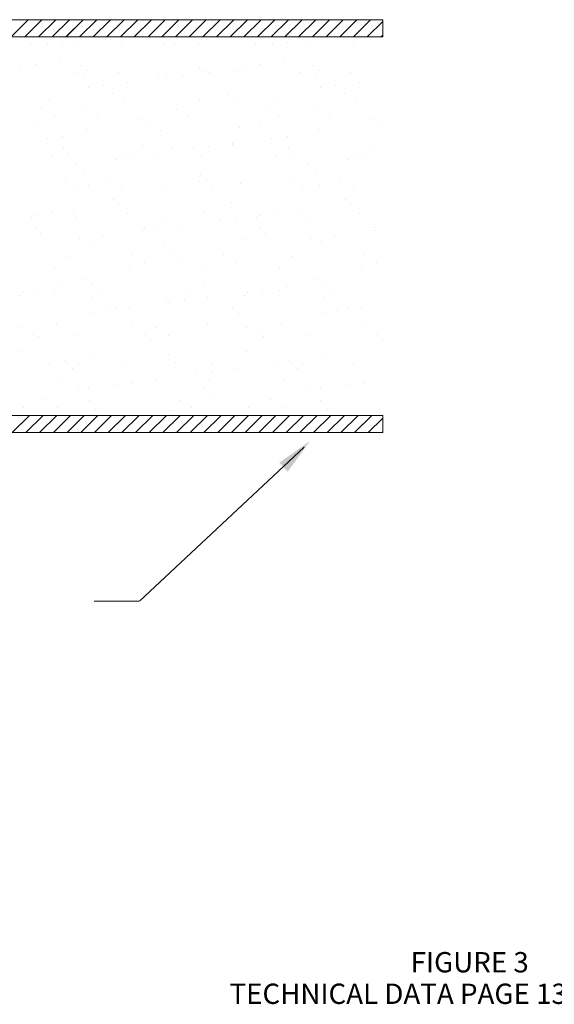
# Model space of a CAD drawing. Extents: x -45.3 to -28.7, y 41.1 to 58.1.
# Drawn here: x -40.1 to -36.8, y 41.1 to 47.1 of the extents above; entities that cross this region are included whole.
import ezdxf

# ---------------------------------------------------------------- set-up
doc = ezdxf.new("R2010")
doc.units = 0
doc.header["$LTSCALE"] = 0.3
doc.header["$MEASUREMENT"] = 0
doc.layers.get('0').update_dxf_attribs({"linetype": 'CONTINUOUS'})
doc.layers.add('DIM', color=3, linetype='CONTINUOUS')
doc.layers.add('HATCH', color=6, linetype='CONTINUOUS')

msp = doc.modelspace()

# ---------------------------------------------------------------- linework, layer by layer
at = {"lineweight": 20}
for p, q in [((-37.895, 47.1429), (-45.3143, 47.1429)), ((-37.895, 47.1429), (-37.895, 47.0371)), ((-45.3143, 47.0371), (-37.895, 47.0371)), ((-37.895, 44.7085), (-45.3143, 44.7085)), ((-37.895, 44.7085), (-37.895, 44.6026)), ((-45.3143, 44.6026), (-37.895, 44.6026))]:
    msp.add_line(p, q, dxfattribs=at)
at = {"color": 7, "lineweight": 20}
msp.add_line((-39.3899, 43.5652), (-38.3787, 44.5129), dxfattribs=at)
at = {"color": 7, "linetype": 'ByBlock', "lineweight": 20}
msp.add_solid([(-38.4779, 44.363), (-38.5316, 44.417), (-38.3426, 44.5512)], dxfattribs=at)
at = {"layer": 'DIM', "color": 7, "lineweight": 20}
for p, q in [((-39.8651, 47.0033), (-39.8651, 47.0033)), ((-39.2078, 47.0191), (-39.2078, 47.0191)), ((-38.4826, 47.0033), (-38.4826, 47.0033)), ((-40.0598, 46.9934), (-40.0598, 46.9934)), ((-39.956, 46.9893), (-39.956, 46.9893)), ((-39.7897, 46.9914), (-39.7897, 46.9914)), ((-39.4979, 46.9855), (-39.4979, 46.9855)), ((-39.2335, 46.9924), (-39.2335, 46.9924)), ((-39.1749, 46.9889), (-39.1749, 46.9889)), ((-39.0304, 46.9915), (-39.0304, 46.9915)), ((-38.6773, 46.9934), (-38.6773, 46.9934)), ((-38.5735, 46.9893), (-38.5735, 46.9893)), ((-38.365, 46.9914), (-38.365, 46.9914)), ((-38.0731, 46.9855), (-38.0731, 46.9855)), ((-39.8851, 46.8846), (-39.8851, 46.8846)), ((-38.5026, 46.8846), (-38.5026, 46.8846)), ((-40.1233, 46.8532), (-40.1233, 46.8532)), ((-40.0303, 46.8655), (-40.0303, 46.8655)), ((-39.7447, 46.8624), (-39.7447, 46.8624)), ((-39.7118, 46.8322), (-39.7118, 46.8322)), ((-39.0195, 46.8466), (-39.0195, 46.8466)), ((-38.9834, 46.8213), (-38.9834, 46.8213)), ((-38.7889, 46.824), (-38.7889, 46.824)), ((-38.7408, 46.8532), (-38.7408, 46.8532)), ((-38.6478, 46.8655), (-38.6478, 46.8655)), ((-38.32, 46.8624), (-38.32, 46.8624)), ((-38.287, 46.8322), (-38.287, 46.8322)), ((-39.7887, 46.8207), (-39.7887, 46.8207)), ((-39.7282, 46.8088), (-39.7282, 46.8088)), ((-39.5186, 46.8186), (-39.5186, 46.8186)), ((-39.2713, 46.8066), (-39.2713, 46.8066)), ((-39.2215, 46.7899), (-39.2215, 46.7899)), ((-39.1286, 46.8022), (-39.1286, 46.8022)), ((-38.9624, 46.8196), (-38.9624, 46.8196)), ((-38.4061, 46.8207), (-38.4061, 46.8207)), ((-38.3034, 46.8088), (-38.3034, 46.8088)), ((-38.0938, 46.8186), (-38.0938, 46.8186)), ((-39.7023, 46.7266), (-39.7023, 46.7266)), ((-39.6093, 46.7389), (-39.6093, 46.7389)), ((-39.4641, 46.758), (-39.4641, 46.758)), ((-38.2775, 46.7266), (-38.2775, 46.7266)), ((-38.1846, 46.7389), (-38.1846, 46.7389)), ((-38.0393, 46.758), (-38.0393, 46.758)), ((-39.9448, 46.6451), (-39.9448, 46.6451)), ((-39.5564, 46.6898), (-39.5564, 46.6898)), ((-39.4867, 46.6414), (-39.4867, 46.6414)), ((-39.0191, 46.6473), (-39.0191, 46.6473)), ((-38.8417, 46.6837), (-38.8417, 46.6837)), ((-38.8088, 46.6535), (-38.8088, 46.6535)), ((-38.5622, 46.6451), (-38.5622, 46.6451)), ((-38.1316, 46.6898), (-38.1316, 46.6898)), ((-38.0619, 46.6414), (-38.0619, 46.6414)), ((-39.9909, 46.5941), (-39.9909, 46.5941)), ((-39.7208, 46.5921), (-39.7208, 46.5921)), ((-39.1646, 46.5931), (-39.1646, 46.5931)), ((-38.6084, 46.5941), (-38.6084, 46.5941)), ((-38.296, 46.5921), (-38.296, 46.5921)), ((-39.9156, 46.5461), (-39.9156, 46.5461)), ((-39.6455, 46.5441), (-39.6455, 46.5441)), ((-39.3787, 46.5269), (-39.3787, 46.5269)), ((-39.0893, 46.5451), (-39.0893, 46.5451)), ((-38.533, 46.5461), (-38.533, 46.5461)), ((-38.2207, 46.5441), (-38.2207, 46.5441)), ((-37.9539, 46.5269), (-37.9539, 46.5269)), ((-40.036, 46.5111), (-40.036, 46.5111)), ((-39.7169, 46.4647), (-39.7169, 46.4647)), ((-39.3457, 46.4967), (-39.3457, 46.4967)), ((-39.26, 46.4625), (-39.26, 46.4625)), ((-38.7776, 46.4799), (-38.7776, 46.4799)), ((-38.6534, 46.5111), (-38.6534, 46.5111)), ((-38.2921, 46.4647), (-38.2921, 46.4647)), ((-37.9209, 46.4967), (-37.9209, 46.4967)), ((-39.9586, 46.4124), (-39.9586, 46.4124)), ((-39.8656, 46.4247), (-39.8656, 46.4247)), ((-38.5761, 46.4124), (-38.5761, 46.4124)), ((-38.4831, 46.4247), (-38.4831, 46.4247)), ((-39.8582, 46.3482), (-39.8582, 46.3482)), ((-39.3743, 46.3714), (-39.3743, 46.3714)), ((-39.1903, 46.3543), (-39.1903, 46.3543)), ((-39.0569, 46.3491), (-39.0569, 46.3491)), ((-38.9639, 46.3614), (-38.9639, 46.3614)), ((-38.8187, 46.3805), (-38.8187, 46.3805)), ((-38.8181, 46.3724), (-38.8181, 46.3724)), ((-38.4756, 46.3482), (-38.4756, 46.3482)), ((-37.9495, 46.3714), (-37.9495, 46.3714)), ((-39.9335, 46.301), (-39.9335, 46.301)), ((-39.8253, 46.318), (-39.8253, 46.318)), ((-39.5376, 46.2858), (-39.5376, 46.2858)), ((-39.4754, 46.2972), (-39.4754, 46.2972)), ((-39.4447, 46.2981), (-39.4447, 46.2981)), ((-39.2995, 46.3172), (-39.2995, 46.3172)), ((-39.0079, 46.3032), (-39.0079, 46.3032)), ((-38.551, 46.301), (-38.551, 46.301)), ((-38.4427, 46.318), (-38.4427, 46.318)), ((-38.1128, 46.2858), (-38.1128, 46.2858)), ((-38.0506, 46.2972), (-38.0506, 46.2972)), ((-38.0199, 46.2981), (-38.0199, 46.2981)), ((-39.7802, 46.2539), (-39.7802, 46.2539)), ((-38.3555, 46.2539), (-38.3555, 46.2539)), ((-39.7273, 46.1976), (-39.7273, 46.1976)), ((-39.0126, 46.1914), (-39.0126, 46.1914)), ((-38.9796, 46.1613), (-38.9796, 46.1613)), ((-38.3025, 46.1976), (-38.3025, 46.1976)), ((-39.8466, 46.1469), (-39.8466, 46.1469)), ((-39.7713, 46.0989), (-39.7713, 46.0989)), ((-39.7057, 46.1205), (-39.7057, 46.1205)), ((-39.5766, 46.1448), (-39.5766, 46.1448)), ((-39.5012, 46.0969), (-39.5012, 46.0969)), ((-39.2488, 46.1183), (-39.2488, 46.1183)), ((-39.0203, 46.1458), (-39.0203, 46.1458)), ((-38.945, 46.0979), (-38.945, 46.0979)), ((-38.7664, 46.1357), (-38.7664, 46.1357)), ((-38.4641, 46.1469), (-38.4641, 46.1469)), ((-38.3888, 46.0989), (-38.3888, 46.0989)), ((-38.2809, 46.1205), (-38.2809, 46.1205)), ((-38.1518, 46.1448), (-38.1518, 46.1448)), ((-38.0764, 46.0969), (-38.0764, 46.0969)), ((-39.5495, 46.0347), (-39.5495, 46.0347)), ((-38.1247, 46.0347), (-38.1247, 46.0347)), ((-39.5166, 46.0045), (-39.5166, 46.0045)), ((-38.8243, 46.0189), (-38.8243, 46.0189)), ((-38.0918, 46.0045), (-38.0918, 46.0045)), ((-40.0564, 45.9251), (-40.0564, 45.9251)), ((-40.0365, 45.9397), (-40.0365, 45.9397)), ((-39.9223, 45.9568), (-39.9223, 45.9568)), ((-39.7939, 45.9717), (-39.7939, 45.9717)), ((-39.7863, 45.9231), (-39.7863, 45.9231)), ((-39.4642, 45.9531), (-39.4642, 45.9531)), ((-39.2301, 45.9241), (-39.2301, 45.9241)), ((-38.9966, 45.959), (-38.9966, 45.959)), ((-38.7992, 45.9206), (-38.7992, 45.9206)), ((-38.6739, 45.9251), (-38.6739, 45.9251)), ((-38.654, 45.9397), (-38.654, 45.9397)), ((-38.5397, 45.9568), (-38.5397, 45.9568)), ((-38.4114, 45.9717), (-38.4114, 45.9717)), ((-38.3615, 45.9231), (-38.3615, 45.9231)), ((-38.0394, 45.9531), (-38.0394, 45.9531)), ((-40.029, 45.856), (-40.029, 45.856)), ((-39.3612, 45.8621), (-39.3612, 45.8621)), ((-39.28, 45.8573), (-39.28, 45.8573)), ((-39.1348, 45.8764), (-39.1348, 45.8764)), ((-38.8922, 45.9084), (-38.8922, 45.9084)), ((-38.6465, 45.856), (-38.6465, 45.856)), ((-37.9364, 45.8621), (-37.9364, 45.8621)), ((-39.9961, 45.8258), (-39.9961, 45.8258)), ((-39.7608, 45.794), (-39.7608, 45.794)), ((-39.6156, 45.8131), (-39.6156, 45.8131)), ((-39.373, 45.8451), (-39.373, 45.8451)), ((-38.7551, 45.7916), (-38.7551, 45.7916)), ((-38.6136, 45.8258), (-38.6136, 45.8258)), ((-38.336, 45.794), (-38.336, 45.794)), ((-38.1908, 45.8131), (-38.1908, 45.8131)), ((-37.9482, 45.8451), (-37.9482, 45.8451)), ((-39.6944, 45.7764), (-39.6944, 45.7764)), ((-39.2375, 45.7742), (-39.2375, 45.7742)), ((-38.2696, 45.7764), (-38.2696, 45.7764)), ((-39.8407, 45.6834), (-39.8407, 45.6834)), ((-39.4323, 45.6976), (-39.4323, 45.6976)), ((-39.1834, 45.6992), (-39.1834, 45.6992)), ((-38.8761, 45.6986), (-38.8761, 45.6986)), ((-38.4582, 45.6834), (-38.4582, 45.6834)), ((-38.0075, 45.6976), (-38.0075, 45.6976)), ((-39.911, 45.6127), (-39.911, 45.6127)), ((-39.357, 45.6496), (-39.357, 45.6496)), ((-39.1505, 45.669), (-39.1505, 45.669)), ((-38.9854, 45.6149), (-38.9854, 45.6149)), ((-38.8008, 45.6506), (-38.8008, 45.6506)), ((-38.5285, 45.6127), (-38.5285, 45.6127)), ((-37.9322, 45.6496), (-37.9322, 45.6496)), ((-39.4529, 45.6089), (-39.4529, 45.6089)), ((-38.0281, 45.6089), (-38.0281, 45.6089)), ((-39.8719, 45.499), (-39.8719, 45.499)), ((-39.7203, 45.5424), (-39.7203, 45.5424)), ((-39.6874, 45.5123), (-39.6874, 45.5123)), ((-38.9951, 45.5267), (-38.9951, 45.5267)), ((-38.4893, 45.499), (-38.4893, 45.499)), ((-38.2955, 45.5424), (-38.2955, 45.5424)), ((-38.2626, 45.5123), (-38.2626, 45.5123)), ((-40.1264, 45.4474), (-40.1264, 45.4474)), ((-40.11, 45.4676), (-40.11, 45.4676)), ((-40.0171, 45.4798), (-40.0171, 45.4798)), ((-39.9121, 45.4779), (-39.9121, 45.4779)), ((-39.6832, 45.4322), (-39.6832, 45.4322)), ((-39.6421, 45.4758), (-39.6421, 45.4758)), ((-39.2263, 45.43), (-39.2263, 45.43)), ((-39.0858, 45.4768), (-39.0858, 45.4768)), ((-38.9701, 45.4357), (-38.9701, 45.4357)), ((-38.7439, 45.4474), (-38.7439, 45.4474)), ((-38.7275, 45.4676), (-38.7275, 45.4676)), ((-38.6345, 45.4798), (-38.6345, 45.4798)), ((-38.5296, 45.4779), (-38.5296, 45.4779)), ((-38.2584, 45.4322), (-38.2584, 45.4322)), ((-38.2173, 45.4758), (-38.2173, 45.4758)), ((-39.532, 45.3699), (-39.532, 45.3699)), ((-39.4509, 45.3724), (-39.4509, 45.3724)), ((-39.2083, 45.4043), (-39.2083, 45.4043)), ((-39.1153, 45.4165), (-39.1153, 45.4165)), ((-38.1072, 45.3699), (-38.1072, 45.3699)), ((-38.0261, 45.3724), (-38.0261, 45.3724)), ((-39.6891, 45.341), (-39.6891, 45.341)), ((-39.5961, 45.3532), (-39.5961, 45.3532)), ((-38.8173, 45.3638), (-38.8173, 45.3638)), ((-38.7844, 45.3336), (-38.7844, 45.3336)), ((-38.2643, 45.341), (-38.2643, 45.341)), ((-38.1713, 45.3532), (-38.1713, 45.3532)), ((-40.1144, 45.2513), (-40.1144, 45.2513)), ((-39.8998, 45.2685), (-39.8998, 45.2685)), ((-39.4417, 45.2647), (-39.4417, 45.2647)), ((-39.2881, 45.2503), (-39.2881, 45.2503)), ((-38.9741, 45.2707), (-38.9741, 45.2707)), ((-38.7318, 45.2513), (-38.7318, 45.2513)), ((-38.5172, 45.2685), (-38.5172, 45.2685)), ((-38.0169, 45.2647), (-38.0169, 45.2647)), ((-40.039, 45.2033), (-40.039, 45.2033)), ((-40.0115, 45.1912), (-40.0115, 45.1912)), ((-39.769, 45.2013), (-39.769, 45.2013)), ((-39.3543, 45.207), (-39.3543, 45.207)), ((-39.2127, 45.2023), (-39.2127, 45.2023)), ((-38.6565, 45.2033), (-38.6565, 45.2033)), ((-38.629, 45.1912), (-38.629, 45.1912)), ((-38.3442, 45.2013), (-38.3442, 45.2013)), ((-37.9295, 45.207), (-37.9295, 45.207)), ((-39.3213, 45.1768), (-39.3213, 45.1768)), ((-37.8965, 45.1768), (-37.8965, 45.1768)), ((-40.1151, 45.1032), (-40.1151, 45.1032)), ((-39.6719, 45.0881), (-39.6719, 45.0881)), ((-39.215, 45.0859), (-39.215, 45.0859)), ((-38.7326, 45.1032), (-38.7326, 45.1032)), ((-38.2471, 45.0881), (-38.2471, 45.0881)), ((-39.9454, 45.0268), (-39.9454, 45.0268)), ((-39.8524, 45.0391), (-39.8524, 45.0391)), ((-39.8338, 45.0283), (-39.8338, 45.0283)), ((-39.7679, 45.0306), (-39.7679, 45.0306)), ((-39.4978, 45.0286), (-39.4978, 45.0286)), ((-39.1659, 45.0344), (-39.1659, 45.0344)), ((-38.9416, 45.0296), (-38.9416, 45.0296)), ((-38.5628, 45.0268), (-38.5628, 45.0268)), ((-38.4698, 45.0391), (-38.4698, 45.0391)), ((-38.4512, 45.0283), (-38.4512, 45.0283)), ((-38.3854, 45.0306), (-38.3854, 45.0306)), ((-38.073, 45.0286), (-38.073, 45.0286)), ((-39.8008, 44.9981), (-39.8008, 44.9981)), ((-39.0436, 44.9635), (-39.0436, 44.9635)), ((-38.9506, 44.9758), (-38.9506, 44.9758)), ((-38.8054, 44.9949), (-38.8054, 44.9949)), ((-38.4183, 44.9981), (-38.4183, 44.9981)), ((-39.8885, 44.9244), (-39.8885, 44.9244)), ((-39.5244, 44.9002), (-39.5244, 44.9002)), ((-39.4314, 44.9125), (-39.4314, 44.9125)), ((-39.4304, 44.9206), (-39.4304, 44.9206)), ((-39.2862, 44.9316), (-39.2862, 44.9316)), ((-38.9629, 44.9266), (-38.9629, 44.9266)), ((-38.506, 44.9244), (-38.506, 44.9244)), ((-38.0996, 44.9002), (-38.0996, 44.9002)), ((-38.0066, 44.9125), (-38.0066, 44.9125)), ((-38.0056, 44.9206), (-38.0056, 44.9206)), ((-39.767, 44.8683), (-39.767, 44.8683)), ((-39.7029, 44.8777), (-39.7029, 44.8777)), ((-38.9882, 44.8715), (-38.9882, 44.8715)), ((-38.9552, 44.8414), (-38.9552, 44.8414)), ((-38.3422, 44.8683), (-38.3422, 44.8683)), ((-38.2781, 44.8777), (-38.2781, 44.8777)), ((-39.9701, 44.8041), (-39.9701, 44.8041)), ((-39.7, 44.802), (-39.7, 44.802)), ((-39.1438, 44.803), (-39.1438, 44.803)), ((-38.5876, 44.8041), (-38.5876, 44.8041)), ((-38.2752, 44.802), (-38.2752, 44.802)), ((-40.1039, 44.7591), (-40.1039, 44.7591)), ((-39.8948, 44.7561), (-39.8948, 44.7561)), ((-39.6607, 44.7439), (-39.6607, 44.7439)), ((-39.6247, 44.7541), (-39.6247, 44.7541)), ((-39.2038, 44.7417), (-39.2038, 44.7417)), ((-39.0685, 44.7551), (-39.0685, 44.7551)), ((-38.7214, 44.7591), (-38.7214, 44.7591)), ((-38.5123, 44.7561), (-38.5123, 44.7561)), ((-38.2359, 44.7439), (-38.2359, 44.7439)), ((-38.1999, 44.7541), (-38.1999, 44.7541)), ((-39.6682, 43.5652), (-39.3937, 43.5652))]:
    msp.add_line(p, q, dxfattribs=at)
at = {"layer": 'HATCH', "color": 7, "linetype": 'Continuous', "lineweight": 20}
for p, q in [((-40.1799, 47.0371), (-40.0741, 47.1429)), ((-40.0957, 47.0371), (-39.9899, 47.1429)), ((-40.0115, 47.0371), (-39.9057, 47.1429)), ((-39.9273, 47.0371), (-39.8215, 47.1429)), ((-39.8431, 47.0371), (-39.7373, 47.1429)), ((-39.8356, 47.0446), (-39.7373, 47.1429)), ((-39.7589, 47.0371), (-39.6531, 47.1429)), ((-39.6747, 47.0371), (-39.5689, 47.1429)), ((-39.5905, 47.0371), (-39.4847, 47.1429)), ((-39.5063, 47.0371), (-39.4005, 47.1429)), ((-39.4221, 47.0371), (-39.3163, 47.1429)), ((-39.3379, 47.0371), (-39.2321, 47.1429)), ((-39.2537, 47.0371), (-39.1479, 47.1429)), ((-39.1695, 47.0371), (-39.0637, 47.1429)), ((-39.0853, 47.0371), (-38.9795, 47.1429)), ((-39.0011, 47.0371), (-38.8953, 47.1429)), ((-38.9169, 47.0371), (-38.8111, 47.1429)), ((-38.8327, 47.0371), (-38.7269, 47.1429)), ((-38.7485, 47.0371), (-38.6427, 47.1429)), ((-38.6643, 47.0371), (-38.5585, 47.1429)), ((-38.5801, 47.0371), (-38.4743, 47.1429)), ((-38.4959, 47.0371), (-38.3901, 47.1429)), ((-38.4959, 47.0371), (-38.3901, 47.1429)), ((-38.4117, 47.0371), (-38.3059, 47.1429)), ((-38.3275, 47.0371), (-38.2217, 47.1429)), ((-38.2433, 47.0371), (-38.1375, 47.1429)), ((-38.1591, 47.0371), (-38.0533, 47.1429)), ((-38.0749, 47.0371), (-37.9691, 47.1429)), ((-37.9907, 47.0371), (-37.895, 47.1328)), ((-37.9065, 47.0371), (-37.895, 47.0486)), ((-40.1726, 44.6026), (-40.0667, 44.7085)), ((-40.0884, 44.6026), (-39.9825, 44.7085)), ((-40.0042, 44.6026), (-39.8983, 44.7085)), ((-39.92, 44.6026), (-39.8141, 44.7085)), ((-39.8358, 44.6026), (-39.7299, 44.7085)), ((-39.8356, 44.6028), (-39.7299, 44.7085)), ((-39.7516, 44.6026), (-39.6457, 44.7085)), ((-39.6674, 44.6026), (-39.5615, 44.7085)), ((-39.5832, 44.6026), (-39.4773, 44.7085)), ((-39.499, 44.6026), (-39.3931, 44.7085)), ((-39.4148, 44.6026), (-39.3089, 44.7085)), ((-39.3306, 44.6026), (-39.2247, 44.7085)), ((-39.2464, 44.6026), (-39.1405, 44.7085)), ((-39.1622, 44.6026), (-39.0563, 44.7085)), ((-39.078, 44.6026), (-38.9721, 44.7085)), ((-38.9938, 44.6026), (-38.8879, 44.7085)), ((-38.9096, 44.6026), (-38.8037, 44.7085)), ((-38.8254, 44.6026), (-38.7195, 44.7085)), ((-38.7412, 44.6026), (-38.6353, 44.7085)), ((-38.657, 44.6026), (-38.5511, 44.7085)), ((-38.5728, 44.6026), (-38.467, 44.7085)), ((-38.4886, 44.6026), (-38.3828, 44.7085)), ((-38.4884, 44.6028), (-38.3828, 44.7085)), ((-38.4044, 44.6026), (-38.2986, 44.7085)), ((-38.3202, 44.6026), (-38.2144, 44.7085)), ((-38.236, 44.6026), (-38.1302, 44.7085)), ((-38.1518, 44.6026), (-38.046, 44.7085)), ((-38.0676, 44.6026), (-37.9618, 44.7085)), ((-37.9834, 44.6026), (-37.895, 44.6911)), ((-37.8992, 44.6026), (-37.895, 44.6069))]:
    msp.add_line(p, q, dxfattribs=at)

# ---------------------------------------------------------------- texts
at = {"layer": 'DIM', "color": 7, "lineweight": 20}
for s, p in [('FIGURE 3', (-37.723, 41.2822)), ('TECHNICAL DATA PAGE 132A-D', (-38.8368, 41.0881))]:
    msp.add_text(s, height=0.125, dxfattribs=at).set_placement(p)

doc.saveas('drawing.dxf')
